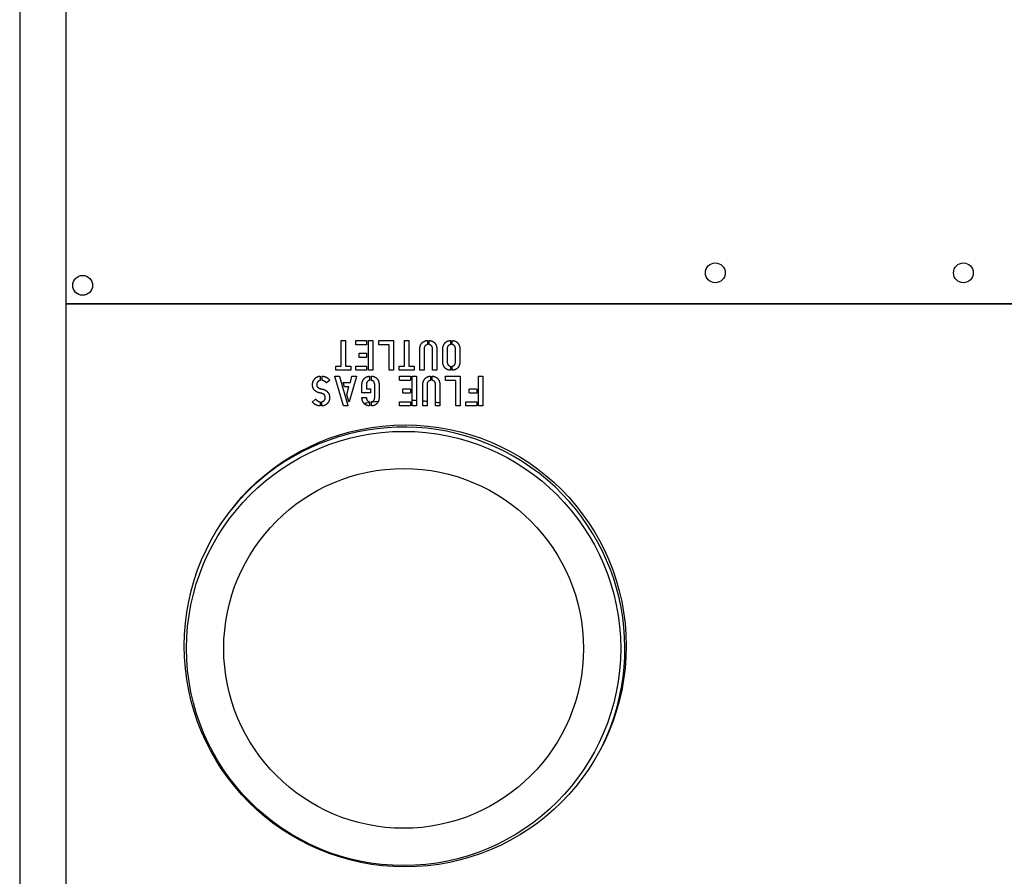
# Model space of a CAD drawing. Units: inches. Extents: x 8 to 441, y 8 to 282.
# Drawn here: x 176 to 184, y 214 to 221 of the extents above; entities that cross this region are included whole.
import ezdxf

# ---------------------------------------------------------------- set-up
doc = ezdxf.new("R2010")
doc.units = ezdxf.units.IN
doc.header["$LTSCALE"] = 26.315789
doc.header["$MEASUREMENT"] = 0
doc.layers.add('Visible (ANSI)', color=7, linetype='Continuous', lineweight=25)

msp = doc.modelspace()

# ---------------------------------------------------------------- linework, layer by layer
at = {"layer": 'Visible (ANSI)'}
for p, q in [((176.2377, 226.1034), (176.2377, 208.1034)), ((176.6127, 218.687), (176.6127, 225.5309)), ((185.4681, 218.6872), (176.6127, 218.687)), ((176.6127, 218.687), (185.4681, 218.687)), ((176.6127, 208.3359), (176.6127, 218.687)), ((177.54, 218.687), (177.54, 218.687)), ((178.5034, 218.687), (178.5035, 218.6871)), ((180.8627, 218.687), (180.8627, 218.6871)), ((178.8287, 218.1856), (178.8287, 218.3889)), ((178.8312, 218.3913), (178.8621, 218.3913)), ((178.8645, 218.3893), (178.8645, 218.1856)), ((178.9482, 218.3594), (178.9482, 218.3893)), ((178.95, 218.3913), (179.0327, 218.3913)), ((179.0347, 218.3889), (179.0347, 218.3597)), ((179.0497, 218.1531), (179.0497, 218.3889)), ((179.0523, 218.3913), (179.0831, 218.3913)), ((179.0855, 218.3893), (179.0855, 218.1537)), ((179.1318, 218.3588), (179.1318, 218.3889)), ((179.1342, 218.3913), (179.2491, 218.3913)), ((179.2515, 218.3893), (179.2515, 218.1537)), ((179.3405, 218.1856), (179.3405, 218.3889)), ((179.343, 218.3913), (179.3739, 218.3913)), ((179.3762, 218.3893), (179.3762, 218.1856)), ((179.5245, 218.3896), (179.5245, 218.3594)), ((179.5397, 218.3594), (179.5397, 218.3896)), ((179.7097, 218.3893), (179.7097, 218.3594)), ((179.7255, 218.3594), (179.7255, 218.3893)), ((179.0327, 218.3573), (178.9508, 218.3573)), ((178.9751, 218.2569), (178.9751, 218.2867)), ((178.9767, 218.2887), (179.0327, 218.2887)), ((179.0347, 218.2863), (179.0347, 218.2572)), ((179.2158, 218.3564), (179.1342, 218.3564)), ((179.2158, 218.1531), (179.2158, 218.3564)), ((179.4632, 218.1534), (179.4632, 218.3189)), ((179.4975, 218.3206), (179.4975, 218.1534)), ((179.5667, 218.1534), (179.5667, 218.3206)), ((179.6011, 218.3189), (179.6011, 218.1534)), ((179.6483, 218.2237), (179.6483, 218.3189)), ((179.6839, 218.3206), (179.6839, 218.222)), ((179.7511, 218.222), (179.7511, 218.3206)), ((179.7868, 218.3189), (179.7868, 218.2237)), ((179.0327, 218.2549), (178.9775, 218.2549)), ((178.7859, 218.1531), (178.7859, 218.1831)), ((178.9049, 218.1513), (178.7879, 218.1513)), ((178.7884, 218.1856), (178.8287, 218.1856)), ((178.8645, 218.1856), (178.9046, 218.1856)), ((178.907, 218.1836), (178.907, 218.1537)), ((178.9482, 218.1534), (178.9482, 218.1831)), ((178.95, 218.1852), (179.0327, 218.1852)), ((179.0327, 218.1513), (178.9508, 218.1513)), ((179.0347, 218.1828), (179.0347, 218.1537)), ((179.0834, 218.1513), (179.0518, 218.1513)), ((179.2494, 218.1513), (179.2178, 218.1513)), ((179.2977, 218.1531), (179.2977, 218.1831)), ((179.4167, 218.1513), (179.2997, 218.1513)), ((179.3002, 218.1856), (179.3405, 218.1856)), ((179.3762, 218.1856), (179.4164, 218.1856)), ((179.4188, 218.1836), (179.4188, 218.1537)), ((179.4954, 218.1513), (179.4652, 218.1513)), ((179.599, 218.1513), (179.5688, 218.1513)), ((179.7097, 218.1833), (179.7097, 218.1534)), ((179.7255, 218.1534), (179.7255, 218.1833)), ((178.6595, 218.1028), (178.6595, 218.0716)), ((178.6759, 218.0716), (178.6759, 218.1028)), ((178.736, 218.0696), (178.712, 218.0504)), ((178.8476, 217.8653), (178.7777, 218.1021)), ((178.778, 218.1039), (178.8147, 218.1039)), ((178.8158, 218.1025), (178.8833, 217.8666)), ((178.8555, 218.0188), (178.8467, 218.0528)), ((178.8476, 218.0541), (178.9033, 218.0541)), ((178.9526, 218.1018), (178.8946, 217.8971)), ((178.9033, 218.0541), (178.9162, 218.1032)), ((178.9177, 218.1039), (178.9502, 218.1039)), ((179.0584, 218.1018), (179.0584, 218.0719)), ((179.0742, 218.0719), (179.0742, 218.1018)), ((179.3007, 218.0719), (179.3007, 218.1018)), ((179.3025, 218.1039), (179.3852, 218.1039)), ((179.3852, 218.0699), (179.3033, 218.0699)), ((179.3872, 218.1015), (179.3872, 218.0723)), ((179.4022, 217.8656), (179.4022, 218.1015)), ((179.4048, 218.1039), (179.4356, 218.1039)), ((179.438, 218.1018), (179.438, 217.8663)), ((179.5488, 218.1021), (179.5488, 218.0719)), ((179.564, 218.0719), (179.564, 218.1021)), ((179.6696, 218.0713), (179.6696, 218.1015)), ((179.672, 218.1039), (179.7869, 218.1039)), ((179.7535, 218.0689), (179.672, 218.0689)), ((179.7535, 217.8656), (179.7535, 218.0689)), ((179.7893, 218.1018), (179.7893, 217.8663)), ((179.9371, 217.8656), (179.9371, 218.1015)), ((179.9396, 218.1039), (179.9705, 218.1039)), ((179.9728, 218.1018), (179.9728, 217.8663)), ((178.8925, 218.0182), (178.8566, 218.0182)), ((178.8754, 217.9567), (178.8925, 218.0182)), ((178.997, 217.9712), (178.997, 218.0362)), ((179.0642, 217.9692), (178.9988, 217.9692)), ((179.0326, 218.0357), (179.0326, 218.0017)), ((179.0326, 218.0017), (179.0642, 218.0017)), ((179.0663, 217.9997), (179.0663, 217.9712)), ((179.0998, 217.9346), (179.0998, 218.0332)), ((179.1355, 218.0315), (179.1355, 217.9363)), ((179.3276, 217.9695), (179.3276, 217.9992)), ((179.3292, 218.0013), (179.3852, 218.0013)), ((179.3872, 217.9989), (179.3872, 217.9698)), ((179.4875, 217.8659), (179.4875, 218.0315)), ((179.5218, 218.0332), (179.5218, 217.8659)), ((179.591, 217.8659), (179.591, 218.0332)), ((179.6253, 218.0315), (179.6253, 217.8659)), ((179.8625, 217.9695), (179.8625, 217.9992)), ((179.8641, 218.0013), (179.92, 218.0013)), ((179.9221, 217.9989), (179.9221, 217.9698)), ((178.5991, 217.8974), (178.6228, 217.9173)), ((178.6592, 217.8953), (178.6592, 217.8648)), ((178.6746, 217.8653), (178.6746, 217.8968)), ((178.8919, 217.8971), (178.8754, 217.9567)), ((178.9991, 217.9331), (179.0302, 217.9331)), ((179.0584, 217.8957), (179.0584, 217.8659)), ((179.0742, 217.8659), (179.0742, 217.8958)), ((179.3007, 217.8659), (179.3007, 217.8957)), ((179.3025, 217.8977), (179.3852, 217.8977)), ((179.3852, 217.9674), (179.33, 217.9674)), ((179.3872, 217.8953), (179.3872, 217.8663)), ((179.8356, 217.8659), (179.8356, 217.8957)), ((179.8373, 217.8977), (179.92, 217.8977)), ((179.92, 217.9674), (179.8648, 217.9674)), ((179.9221, 217.8953), (179.9221, 217.8663)), ((178.8822, 217.8639), (178.849, 217.8639)), ((179.3852, 217.8639), (179.3033, 217.8639)), ((179.4359, 217.8639), (179.4043, 217.8639)), ((179.5197, 217.8639), (179.4895, 217.8639)), ((179.6233, 217.8639), (179.5931, 217.8639)), ((179.7872, 217.8639), (179.7556, 217.8639)), ((179.92, 217.8639), (179.8381, 217.8639)), ((179.9708, 217.8639), (179.9392, 217.8639))]:
    msp.add_line(p, q, dxfattribs=at)
for centre, radius in [((181.8456, 218.9371), 0.08), ((183.8456, 218.9372), 0.08), ((176.7453, 218.8359), 0.08), ((179.3457, 215.9296), 1.7815), ((179.3328, 215.9093), 1.75), ((179.3328, 215.9093), 1.45)]:
    msp.add_circle(centre, radius, dxfattribs=at)
for radius, start, end in [(2, 97.88548, 99.16765), (2, 95.87307, 97.42847), (2, 86.98434, 88.00896), (2, 84.57711, 85.56363), (2, 81.58832, 82.58064), (2, 77.77222, 77.84193), (1.784, 333.9328, 141.24918)]:
    msp.add_arc((179.3328, 215.9093), radius, start, end, dxfattribs=at)
for points in [[(178.8287, 218.3889), (178.8287, 218.3913), (178.8312, 218.3913)], [(178.8621, 218.3913), (178.8645, 218.3913), (178.8645, 218.3893)], [(178.9482, 218.3893), (178.9482, 218.3913), (178.95, 218.3913)], [(179.0327, 218.3913), (179.0347, 218.3913), (179.0347, 218.3889)], [(179.0497, 218.3889), (179.0497, 218.3913), (179.0523, 218.3913)], [(179.0831, 218.3913), (179.0855, 218.3913), (179.0855, 218.3893)], [(179.1318, 218.3889), (179.1318, 218.3913), (179.1342, 218.3913)], [(179.2491, 218.3913), (179.2515, 218.3913), (179.2515, 218.3893)], [(179.3405, 218.3889), (179.3405, 218.3913), (179.343, 218.3913)], [(179.3739, 218.3913), (179.3762, 218.3913), (179.3762, 218.3893)], [(179.4632, 218.3189), (179.4632, 218.3497), (179.4934, 218.3878), (179.5222, 218.3916)], [(179.5222, 218.3916), (179.5245, 218.392), (179.5245, 218.3896)], [(179.5397, 218.3896), (179.5397, 218.392), (179.5421, 218.3916)], [(179.5421, 218.3916), (179.5709, 218.3878), (179.6011, 218.3497), (179.6011, 218.3189)], [(179.6483, 218.3189), (179.6483, 218.3834), (179.7073, 218.3913)], [(179.7073, 218.3913), (179.7097, 218.3916), (179.7097, 218.3893)], [(179.7255, 218.3893), (179.7255, 218.3916), (179.7279, 218.3913)], [(179.7279, 218.3913), (179.7868, 218.3834), (179.7868, 218.3189)], [(178.9508, 218.3573), (178.9482, 218.3573), (178.9482, 218.3594)], [(178.9751, 218.2867), (178.9751, 218.2887), (178.9767, 218.2887)], [(179.0347, 218.3597), (179.0347, 218.3573), (179.0327, 218.3573)], [(179.0327, 218.2887), (179.0347, 218.2887), (179.0347, 218.2863)], [(179.1342, 218.3564), (179.1318, 218.3564), (179.1318, 218.3588)], [(179.5222, 218.357), (179.4975, 218.3515), (179.4975, 218.3206)], [(179.5245, 218.3594), (179.5245, 218.3576), (179.5222, 218.357)], [(179.5421, 218.357), (179.5397, 218.3576), (179.5397, 218.3594)], [(179.5667, 218.3206), (179.5667, 218.3515), (179.5421, 218.357)], [(179.7073, 218.357), (179.6839, 218.352), (179.6839, 218.3206)], [(179.7097, 218.3594), (179.7097, 218.3576), (179.7073, 218.357)], [(179.7279, 218.357), (179.7255, 218.3576), (179.7255, 218.3594)], [(179.7511, 218.3206), (179.7511, 218.352), (179.7279, 218.357)], [(178.9775, 218.2549), (178.9751, 218.2549), (178.9751, 218.2569)], [(179.0347, 218.2572), (179.0347, 218.2549), (179.0327, 218.2549)], [(179.7073, 218.1513), (179.6785, 218.1548), (179.6483, 218.1927), (179.6483, 218.2237)], [(179.6839, 218.222), (179.6839, 218.1912), (179.7073, 218.1856)], [(179.7868, 218.2237), (179.7868, 218.1927), (179.7566, 218.1548), (179.7279, 218.1513)], [(179.7279, 218.1856), (179.7511, 218.1912), (179.7511, 218.222)], [(178.7859, 218.1831), (178.7859, 218.1856), (178.7884, 218.1856)], [(178.7879, 218.1513), (178.7859, 218.1513), (178.7859, 218.1531)], [(178.9046, 218.1856), (178.907, 218.1856), (178.907, 218.1836)], [(178.907, 218.1537), (178.907, 218.1513), (178.9049, 218.1513)], [(178.9482, 218.1831), (178.9482, 218.1852), (178.95, 218.1852)], [(178.9508, 218.1513), (178.9482, 218.1513), (178.9482, 218.1534)], [(179.0327, 218.1852), (179.0347, 218.1852), (179.0347, 218.1828)], [(179.0347, 218.1537), (179.0347, 218.1513), (179.0327, 218.1513)], [(179.0518, 218.1513), (179.0497, 218.1513), (179.0497, 218.1531)], [(179.0855, 218.1537), (179.0855, 218.1513), (179.0834, 218.1513)], [(179.2178, 218.1513), (179.2158, 218.1513), (179.2158, 218.1531)], [(179.2515, 218.1537), (179.2515, 218.1513), (179.2494, 218.1513)], [(179.2977, 218.1831), (179.2977, 218.1856), (179.3002, 218.1856)], [(179.2997, 218.1513), (179.2977, 218.1513), (179.2977, 218.1531)], [(179.4164, 218.1856), (179.4188, 218.1856), (179.4188, 218.1836)], [(179.4188, 218.1537), (179.4188, 218.1513), (179.4167, 218.1513)], [(179.4652, 218.1513), (179.4632, 218.1513), (179.4632, 218.1534)], [(179.4975, 218.1534), (179.4975, 218.1513), (179.4954, 218.1513)], [(179.5688, 218.1513), (179.5667, 218.1513), (179.5667, 218.1534)], [(179.6011, 218.1534), (179.6011, 218.1513), (179.599, 218.1513)], [(179.7073, 218.1856), (179.7097, 218.185), (179.7097, 218.1833)], [(179.7097, 218.1534), (179.7097, 218.151), (179.7073, 218.1513)], [(179.7255, 218.1833), (179.7255, 218.185), (179.7279, 218.1856)], [(179.7279, 218.1513), (179.7255, 218.151), (179.7255, 218.1534)], [(178.5981, 218.0346), (178.5981, 218.0634), (178.6184, 218.0848)], [(178.6184, 218.0848), (178.6369, 218.1039), (178.6577, 218.1039)], [(178.6403, 218.0583), (178.6321, 218.0487), (178.6321, 218.0343)], [(178.6577, 218.0689), (178.6475, 218.0666), (178.6403, 218.0583)], [(178.6577, 218.1039), (178.6595, 218.1039), (178.6595, 218.1028)], [(178.6595, 218.0716), (178.6595, 218.0689), (178.6577, 218.0689)], [(178.6759, 218.1028), (178.6759, 218.1039), (178.678, 218.1039)], [(178.6783, 218.0689), (178.6762, 218.0689), (178.6759, 218.0716)], [(178.678, 218.1039), (178.7154, 218.1012), (178.736, 218.0716)], [(178.7102, 218.0504), (178.6979, 218.0661), (178.6783, 218.0689)], [(178.712, 218.0504), (178.7109, 218.0497), (178.7102, 218.0504)], [(178.736, 218.0716), (178.7363, 218.0713), (178.7363, 218.0707)], [(178.7363, 218.0707), (178.7363, 218.0699), (178.736, 218.0696)], [(178.7777, 218.1021), (178.7774, 218.1039), (178.778, 218.1039)], [(178.8147, 218.1039), (178.815, 218.1036), (178.8158, 218.1025)], [(178.8467, 218.0528), (178.8463, 218.0541), (178.8476, 218.0541)], [(178.9162, 218.1032), (178.9165, 218.1039), (178.9177, 218.1039)], [(178.9502, 218.1039), (178.9526, 218.1039), (178.9526, 218.1018)], [(178.997, 218.0362), (178.997, 218.0626), (179.0114, 218.0808)], [(179.0114, 218.0808), (179.0272, 218.1004), (179.056, 218.1039)], [(179.056, 218.0694), (179.0449, 218.067), (179.0326, 218.0485), (179.0326, 218.0357)], [(179.056, 218.1039), (179.0584, 218.1042), (179.0584, 218.1018)], [(179.0584, 218.0719), (179.0584, 218.0699), (179.056, 218.0694)], [(179.0742, 218.1018), (179.0742, 218.1042), (179.0765, 218.1039)], [(179.0765, 218.0696), (179.0742, 218.0702), (179.0742, 218.0719)], [(179.0765, 218.1039), (179.1355, 218.096), (179.1355, 218.0315)], [(179.0998, 218.0332), (179.0998, 218.0645), (179.0765, 218.0696)], [(179.3007, 218.1018), (179.3007, 218.1039), (179.3025, 218.1039)], [(179.3033, 218.0699), (179.3007, 218.0699), (179.3007, 218.0719)], [(179.3852, 218.1039), (179.3872, 218.1039), (179.3872, 218.1015)], [(179.3872, 218.0723), (179.3872, 218.0699), (179.3852, 218.0699)], [(179.4022, 218.1015), (179.4022, 218.1039), (179.4048, 218.1039)], [(179.4356, 218.1039), (179.438, 218.1039), (179.438, 218.1018)], [(179.4875, 218.0315), (179.4875, 218.0623), (179.5177, 218.1004), (179.5464, 218.1042)], [(179.5464, 218.0696), (179.5218, 218.064), (179.5218, 218.0332)], [(179.5464, 218.1042), (179.5488, 218.1045), (179.5488, 218.1021)], [(179.5488, 218.0719), (179.5488, 218.0702), (179.5464, 218.0696)], [(179.564, 218.1021), (179.564, 218.1045), (179.5663, 218.1042)], [(179.5663, 218.0696), (179.564, 218.0702), (179.564, 218.0719)], [(179.5663, 218.1042), (179.5951, 218.1004), (179.6253, 218.0623), (179.6253, 218.0315)], [(179.591, 218.0332), (179.591, 218.064), (179.5663, 218.0696)], [(179.6696, 218.1015), (179.6696, 218.1039), (179.672, 218.1039)], [(179.672, 218.0689), (179.6696, 218.0689), (179.6696, 218.0713)], [(179.7869, 218.1039), (179.7893, 218.1039), (179.7893, 218.1018)], [(179.9371, 218.1015), (179.9371, 218.1039), (179.9396, 218.1039)], [(179.9705, 218.1039), (179.9728, 218.1039), (179.9728, 218.1018)], [(178.6187, 217.987), (178.5981, 218.0048), (178.5981, 218.0346)], [(178.6626, 217.9681), (178.6358, 217.9719), (178.6187, 217.987)], [(178.6321, 218.0343), (178.6321, 218.0092), (178.6694, 218.001)], [(178.6694, 218.001), (178.6982, 217.9976), (178.7164, 217.9798)], [(178.7164, 217.9798), (178.736, 217.961), (178.736, 217.9317)], [(178.8566, 218.0182), (178.8563, 218.0182), (178.8555, 218.0188)], [(178.9988, 217.9692), (178.997, 217.9692), (178.997, 217.9712)], [(179.0642, 218.0017), (179.0663, 218.0017), (179.0663, 217.9997)], [(179.0663, 217.9712), (179.0663, 217.9692), (179.0642, 217.9692)], [(179.3276, 217.9992), (179.3276, 218.0013), (179.3292, 218.0013)], [(179.33, 217.9674), (179.3276, 217.9674), (179.3276, 217.9695)], [(179.3852, 218.0013), (179.3872, 218.0013), (179.3872, 217.9989)], [(179.3872, 217.9698), (179.3872, 217.9674), (179.3852, 217.9674)], [(179.8625, 217.9992), (179.8625, 218.0013), (179.8641, 218.0013)], [(179.8648, 217.9674), (179.8625, 217.9674), (179.8625, 217.9695)], [(179.92, 218.0013), (179.9221, 218.0013), (179.9221, 217.9989)], [(179.9221, 217.9698), (179.9221, 217.9674), (179.92, 217.9674)], [(178.5991, 217.8953), (178.5981, 217.8965), (178.5991, 217.8974)], [(178.6571, 217.8639), (178.6198, 217.8669), (178.5991, 217.8953)], [(178.6228, 217.9173), (178.6245, 217.918), (178.6252, 217.9173)], [(178.6252, 217.9173), (178.6362, 217.9012), (178.6568, 217.8982)], [(178.6568, 217.8982), (178.6588, 217.8982), (178.6592, 217.8953)], [(178.69, 217.9565), (178.6814, 217.9633), (178.6626, 217.9681)], [(178.6746, 217.8968), (178.6746, 217.8985), (178.6767, 217.8985)], [(178.6767, 217.8985), (178.6845, 217.9002), (178.6917, 217.907)], [(178.7017, 217.9314), (178.7017, 217.9475), (178.69, 217.9565)], [(178.6917, 217.907), (178.7017, 217.9167), (178.7017, 217.9314)], [(178.736, 217.9317), (178.736, 217.8996), (178.7137, 217.8797)], [(178.8933, 217.8961), (178.8922, 217.8961), (178.8919, 217.8971)], [(178.8946, 217.8971), (178.8943, 217.8961), (178.8933, 217.8961)], [(178.997, 217.9311), (178.997, 217.9331), (178.9991, 217.9331)], [(179.0114, 217.8868), (178.997, 217.9048), (178.997, 217.9311)], [(179.0302, 217.9331), (179.0326, 217.9331), (179.0326, 217.9311)], [(179.0326, 217.9311), (179.0334, 217.9028), (179.056, 217.898)], [(179.056, 217.898), (179.0584, 217.8977), (179.0584, 217.8957)], [(179.0742, 217.8958), (179.0742, 217.8976), (179.0765, 217.8982)], [(179.1355, 217.9363), (179.1355, 217.9053), (179.1053, 217.8674), (179.0765, 217.8639)], [(179.0765, 217.8982), (179.0998, 217.9037), (179.0998, 217.9346)], [(179.3007, 217.8957), (179.3007, 217.8977), (179.3025, 217.8977)], [(179.3852, 217.8977), (179.3872, 217.8977), (179.3872, 217.8953)], [(179.8356, 217.8957), (179.8356, 217.8977), (179.8373, 217.8977)], [(179.92, 217.8977), (179.9221, 217.8977), (179.9221, 217.8953)], [(178.6592, 217.8648), (178.6592, 217.8639), (178.6571, 217.8639)], [(178.677, 217.8639), (178.6746, 217.8639), (178.6746, 217.8653)], [(178.7137, 217.8797), (178.6958, 217.8639), (178.677, 217.8639)], [(178.849, 217.8639), (178.8484, 217.8639), (178.8476, 217.8653)], [(178.8833, 217.8666), (178.884, 217.8639), (178.8822, 217.8639)], [(179.056, 217.8639), (179.0272, 217.8674), (179.0114, 217.8868)], [(179.0584, 217.8659), (179.0584, 217.8636), (179.056, 217.8639)], [(179.0765, 217.8639), (179.0742, 217.8636), (179.0742, 217.8659)], [(179.3033, 217.8639), (179.3007, 217.8639), (179.3007, 217.8659)], [(179.3872, 217.8663), (179.3872, 217.8639), (179.3852, 217.8639)], [(179.4043, 217.8639), (179.4022, 217.8639), (179.4022, 217.8656)], [(179.438, 217.8663), (179.438, 217.8639), (179.4359, 217.8639)], [(179.4895, 217.8639), (179.4875, 217.8639), (179.4875, 217.8659)], [(179.5218, 217.8659), (179.5218, 217.8639), (179.5197, 217.8639)], [(179.5931, 217.8639), (179.591, 217.8639), (179.591, 217.8659)], [(179.6253, 217.8659), (179.6253, 217.8639), (179.6233, 217.8639)], [(179.7556, 217.8639), (179.7535, 217.8639), (179.7535, 217.8656)], [(179.7893, 217.8663), (179.7893, 217.8639), (179.7872, 217.8639)], [(179.8381, 217.8639), (179.8356, 217.8639), (179.8356, 217.8659)], [(179.9221, 217.8663), (179.9221, 217.8639), (179.92, 217.8639)], [(179.9392, 217.8639), (179.9371, 217.8639), (179.9371, 217.8656)], [(179.9728, 217.8663), (179.9728, 217.8639), (179.9708, 217.8639)]]:
    msp.add_open_spline(points, degree=2, dxfattribs=at)

doc.saveas('drawing.dxf')
